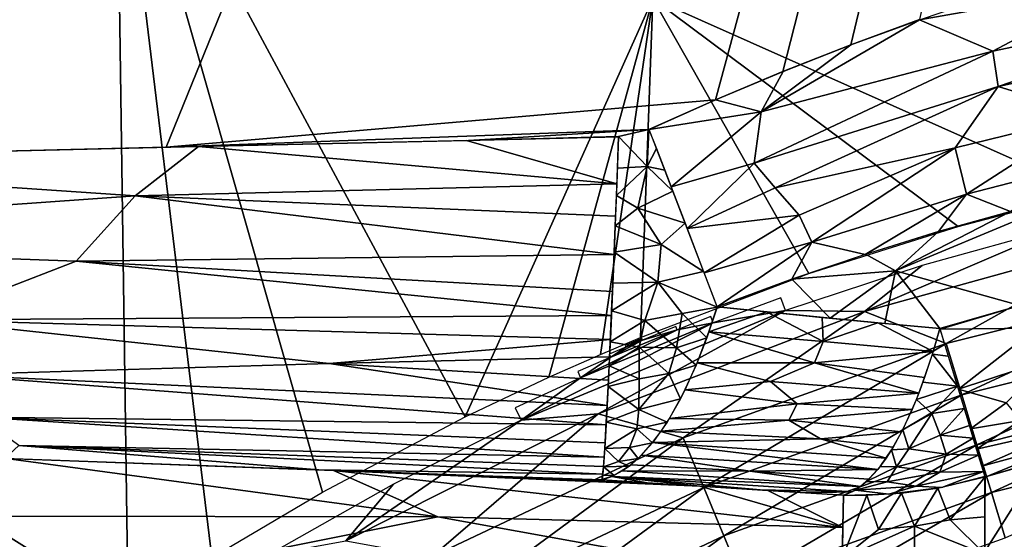
# Model space of a CAD drawing. Extents: x 0 to 460, y -413 to 413.
# Drawn here: x 199 to 213, y 35 to 42 of the extents above; entities that cross this region are included whole.
import ezdxf

# ---------------------------------------------------------------- set-up
doc = ezdxf.new("R2010")
doc.units = 0
doc.header["$MEASUREMENT"] = 0
doc.layers.get('0').update_dxf_attribs({"linetype": 'CONTINUOUS'})

msp = doc.modelspace()

# ---------------------------------------------------------------- linework, layer by layer
for points in [[(223.5, 94.314, -134.56), (115.674, 36.475, -136.58), (3, 113.513, -133.889)], [(115.674, 36.475, -136.58), (223.5, 94.314, -134.56), (132.973, 37.38, -136.548)], [(132.973, 37.38, -136.548), (223.5, 94.314, -134.56), (150.29, 37.745, -136.536)], [(223.5, 94.314, -134.56), (152.088, 37.778, -136.535), (150.29, 37.745, -136.536)], [(223.5, 94.314, -134.56), (153.881, 37.854, -136.532), (152.088, 37.778, -136.535)], [(223.5, 94.314, -134.56), (157.81, 38.107, -136.523), (153.881, 37.854, -136.532)], [(223.5, 94.314, -134.56), (163.839, 38.561, -136.507), (157.81, 38.107, -136.523)], [(166.411, 38.738, -136.501), (163.839, 38.561, -136.507), (223.5, 94.314, -134.56)], [(168.201, 38.852, -136.497), (166.411, 38.738, -136.501), (223.5, 94.314, -134.56)], [(223.5, 94.314, -134.56), (170.771, 39.003, -136.492), (168.201, 38.852, -136.497)], [(170.771, 39.003, -136.492), (223.5, 94.314, -134.56), (174.503, 39.198, -136.485)], [(223.5, 94.314, -134.56), (178.035, 39.361, -136.479), (174.503, 39.198, -136.485)], [(181.571, 39.502, -136.474), (178.035, 39.361, -136.479), (223.5, 94.314, -134.56)], [(181.571, 39.502, -136.474), (223.5, 94.314, -134.56), (185.141, 39.625, -136.47)], [(223.5, 94.314, -134.56), (188.698, 39.732, -136.466), (185.141, 39.625, -136.47)], [(223.5, 94.314, -134.56), (193.23, 39.853, -136.462), (188.698, 39.732, -136.466)], [(223.5, 94.314, -134.56), (201.442, 40.052, -136.455), (193.23, 39.853, -136.462)], [(208.976, 40.703, -136.432), (201.442, 40.052, -136.455), (223.5, 94.314, -134.56)], [(223.5, 94.314, -134.56), (209.899, 41.09, -136.419), (208.976, 40.703, -136.432)], [(210.831, 41.456, -136.406), (209.899, 41.09, -136.419), (223.5, 94.314, -134.56)], [(211.771, 41.8, -136.394), (210.831, 41.456, -136.406), (223.5, 94.314, -134.56)], [(209.842, 57.35, -124.309), (208.116, 42.089, -124.793), (214.077, 39.43, -124.932)], [(209.842, 57.35, -124.309), (214.077, 39.43, -124.932), (216.617, 44.23, -124.787)], [(200.758, 45.253, -124.605), (192.704, 43.323, -124.514), (195.161, 37.299, -124.738)], [(200.758, 45.253, -124.605), (195.161, 37.299, -124.738), (200.922, 33.688, -124.938)], [(202.068, 34.428, -124.938), (200.758, 45.253, -124.605), (200.922, 33.688, -124.938)], [(200.758, 45.253, -124.605), (202.068, 34.428, -124.938), (203.586, 35.325, -124.937)], [(200.758, 45.253, -124.605), (203.586, 35.325, -124.937), (205.541, 36.357, -124.936)], [(208.116, 42.089, -124.793), (200.758, 45.253, -124.605), (205.541, 36.357, -124.936)], [(212.775, 41.368, -136.552), (211.772, 41.799, -136.39), (214.492, 42.281, -136.429)], [(212.718, 42.122, -136.383), (214.492, 42.281, -136.429), (211.772, 41.799, -136.39)], [(212.775, 41.368, -136.552), (214.492, 42.281, -136.429), (216.643, 42.188, -136.549)], [(212.847, 40.883, -136.718), (212.775, 41.368, -136.552), (216.643, 42.188, -136.549)], [(212.847, 40.883, -136.718), (216.643, 42.188, -136.549), (216.731, 41.721, -136.709)], [(208.116, 42.089, -124.793), (205.541, 36.357, -124.936), (206.69, 36.9, -124.935)], [(206.69, 36.9, -124.935), (207.395, 37.213, -124.935), (208.116, 42.089, -124.793)], [(207.947, 37.446, -124.935), (208.116, 42.089, -124.793), (207.395, 37.213, -124.935)], [(208.116, 42.089, -124.793), (207.947, 37.446, -124.935), (210.254, 38.32, -124.934)], [(208.116, 42.089, -124.793), (210.254, 38.32, -124.934), (212.3, 38.965, -124.933)], [(214.077, 39.43, -124.932), (208.116, 42.089, -124.793), (212.3, 38.965, -124.933)], [(209.599, 40.539, -136.516), (211.772, 41.799, -136.39), (212.775, 41.368, -136.552)], [(210.831, 41.456, -136.406), (211.772, 41.799, -136.39), (209.599, 40.539, -136.516)], [(214.105, 40.498, -137.016), (212.847, 40.883, -136.718), (216.731, 41.721, -136.709)], [(209.599, 40.539, -136.516), (209.9, 41.09, -136.419), (210.831, 41.456, -136.406)], [(212.775, 41.368, -136.552), (209.502, 39.832, -136.725), (209.599, 40.539, -136.516)], [(212.847, 40.883, -136.718), (209.502, 39.832, -136.725), (212.775, 41.368, -136.552)], [(209.599, 40.539, -136.516), (208.976, 40.703, -136.432), (209.9, 41.09, -136.419)], [(212.847, 40.883, -136.718), (209.794, 39.495, -136.906), (209.502, 39.832, -136.725)], [(212.261, 40.043, -137.008), (209.794, 39.495, -136.906), (212.847, 40.883, -136.718)], [(212.261, 40.043, -137.008), (212.847, 40.883, -136.718), (214.105, 40.498, -137.016)], [(208.976, 40.703, -136.432), (208.062, 40.295, -136.447), (201.442, 40.052, -136.455)], [(209.599, 40.539, -136.516), (208.063, 40.293, -136.439), (208.976, 40.703, -136.432)], [(208.063, 40.293, -136.439), (209.599, 40.539, -136.516), (208.365, 39.508, -136.692)], [(208.365, 39.508, -136.692), (209.599, 40.539, -136.516), (209.502, 39.832, -136.725)], [(212.415, 39.41, -137.415), (212.261, 40.043, -137.008), (214.105, 40.498, -137.016)], [(212.415, 39.41, -137.415), (214.105, 40.498, -137.016), (214.223, 39.876, -137.414)], [(201.442, 40.052, -136.455), (208.062, 40.295, -136.447), (205.587, 40.146, -136.452)], [(207.646, 40.198, -136.45), (205.587, 40.146, -136.452), (208.062, 40.295, -136.447)], [(208.037, 39.787, -136.569), (207.646, 40.198, -136.45), (208.062, 40.295, -136.447)], [(208.037, 39.787, -136.569), (208.062, 40.295, -136.447), (208.163, 40.035, -136.512)], [(205.558, 40.145, -136.451), (207.622, 39.551, -136.627), (201.884, 40.062, -136.455)], [(207.622, 39.551, -136.627), (205.558, 40.145, -136.451), (207.646, 40.196, -136.443)], [(208.037, 39.787, -136.569), (207.63, 39.764, -136.56), (207.646, 40.198, -136.45)], [(193.871, 39.869, -136.462), (201.884, 40.062, -136.455), (201.018, 39.385, -136.691)], [(201.884, 40.062, -136.455), (207.622, 39.551, -136.627), (201.018, 39.385, -136.691)], [(208.163, 40.035, -136.512), (208.277, 39.738, -136.606), (208.037, 39.787, -136.569)], [(212.261, 40.043, -137.008), (210.121, 39.123, -137.15), (209.794, 39.495, -136.906)], [(212.261, 40.043, -137.008), (210.295, 38.752, -137.414), (210.121, 39.123, -137.15)], [(212.415, 39.41, -137.415), (210.295, 38.752, -137.414), (212.261, 40.043, -137.008)], [(192.378, 38.776, -136.999), (193.871, 39.869, -136.462), (201.018, 39.385, -136.691)], [(209.502, 39.832, -136.725), (208.584, 38.937, -136.957), (208.365, 39.508, -136.692)], [(209.502, 39.832, -136.725), (209.794, 39.495, -136.906), (208.584, 38.937, -136.957)], [(212.415, 39.41, -137.415), (214.223, 39.876, -137.414), (213.017, 39.173, -137.715)], [(208.037, 39.787, -136.569), (207.616, 39.389, -136.683), (207.63, 39.764, -136.56)], [(207.907, 39.215, -136.759), (207.616, 39.389, -136.683), (208.037, 39.787, -136.569)], [(208.037, 39.787, -136.569), (208.388, 39.448, -136.716), (207.907, 39.215, -136.759)], [(208.388, 39.448, -136.716), (208.037, 39.787, -136.569), (208.277, 39.738, -136.606)], [(201.018, 39.385, -136.691), (207.622, 39.551, -136.627), (207.604, 39.107, -136.796)], [(208.556, 39.01, -136.917), (207.907, 39.215, -136.759), (208.388, 39.448, -136.716)], [(208.584, 38.937, -136.957), (209.794, 39.495, -136.906), (210.121, 39.123, -137.15)], [(213.144, 37.884, -138.788), (211.44, 38.358, -138.001), (213.983, 39.42, -137.715)], [(213.017, 39.173, -137.715), (213.983, 39.42, -137.715), (211.44, 38.358, -138.001)], [(192.378, 38.776, -136.999), (201.018, 39.385, -136.691), (200.208, 38.491, -137.16)], [(201.018, 39.385, -136.691), (207.583, 38.584, -137.05), (200.208, 38.491, -137.16)], [(201.018, 39.385, -136.691), (207.604, 39.107, -136.796), (207.583, 38.584, -137.05)], [(207.907, 39.215, -136.759), (207.599, 38.977, -136.853), (207.616, 39.389, -136.683)], [(212.415, 39.41, -137.415), (211.024, 38.581, -137.714), (210.295, 38.752, -137.414)], [(212.415, 39.41, -137.415), (212.031, 38.895, -137.715), (211.024, 38.581, -137.714)], [(212.415, 39.41, -137.415), (213.017, 39.173, -137.715), (212.031, 38.895, -137.715)], [(208.23, 38.718, -137.013), (207.599, 38.977, -136.853), (207.907, 39.215, -136.759)], [(207.907, 39.215, -136.759), (208.556, 39.01, -136.917), (208.23, 38.718, -137.013)], [(213.017, 39.173, -137.715), (211.44, 38.358, -138.001), (212.031, 38.895, -137.715)], [(208.584, 38.937, -136.957), (210.121, 39.123, -137.15), (208.817, 38.333, -137.336)], [(208.817, 38.333, -137.336), (210.121, 39.123, -137.15), (210.295, 38.752, -137.414)], [(207.599, 38.977, -136.853), (208.23, 38.718, -137.013), (207.585, 38.615, -137.033)], [(208.81, 38.351, -137.322), (208.23, 38.718, -137.013), (208.556, 39.01, -136.917)], [(213.721, 38.961, -124.955), (211.808, 38.432, -124.954), (211.016, 37.8, -124.994)], [(213.721, 38.961, -124.955), (211.016, 37.8, -124.994), (214.781, 38.843, -124.992)], [(211.031, 38.585, -137.716), (212.031, 38.895, -137.715), (211.44, 38.358, -138.001)], [(198.13, 37.688, -137.809), (192.378, 38.776, -136.999), (200.208, 38.491, -137.16)], [(210.295, 38.752, -137.414), (208.997, 37.865, -137.718), (208.817, 38.333, -137.336)], [(208.997, 37.865, -137.718), (210.295, 38.752, -137.414), (210.02, 38.242, -137.717)], [(210.02, 38.242, -137.717), (210.295, 38.752, -137.414), (211.024, 38.581, -137.714)], [(214.781, 38.843, -124.992), (211.016, 37.8, -124.994), (212.134, 37.361, -125.124)], [(212.134, 37.361, -125.124), (215.87, 38.296, -125.124), (214.781, 38.843, -124.992)], [(207.567, 38.19, -137.287), (207.585, 38.615, -137.033), (208.182, 38.205, -137.304)], [(207.585, 38.615, -137.033), (208.23, 38.718, -137.013), (208.182, 38.205, -137.304)], [(208.182, 38.205, -137.304), (208.23, 38.718, -137.013), (208.81, 38.351, -137.322)], [(200.208, 38.491, -137.16), (207.547, 37.747, -137.605), (198.13, 37.688, -137.809)], [(200.208, 38.491, -137.16), (207.583, 38.584, -137.05), (207.562, 38.077, -137.362)], [(200.208, 38.491, -137.16), (207.562, 38.077, -137.362), (207.547, 37.747, -137.605)], [(211.44, 38.358, -138.001), (210.022, 38.243, -137.718), (211.031, 38.585, -137.716)], [(208.182, 38.205, -137.304), (208.81, 38.351, -137.322), (208.998, 37.862, -137.714)], [(211.808, 38.432, -124.954), (209.932, 37.813, -124.955), (211.016, 37.8, -124.994)], [(211.44, 38.358, -138.001), (210.546, 37.71, -138.285), (210.022, 38.243, -137.718)], [(210.546, 37.71, -138.285), (211.44, 38.358, -138.001), (211.296, 37.638, -138.541)], [(211.296, 37.638, -138.541), (211.44, 38.358, -138.001), (212.049, 37.567, -138.788)], [(212.049, 37.567, -138.788), (211.44, 38.358, -138.001), (213.144, 37.884, -138.788)], [(208.182, 38.205, -137.304), (207.55, 37.808, -137.556), (207.567, 38.19, -137.287)], [(207.55, 37.808, -137.556), (208.182, 38.205, -137.304), (208.005, 37.679, -137.674)], [(208.182, 38.205, -137.304), (208.517, 37.773, -137.671), (208.005, 37.679, -137.674)], [(208.182, 38.205, -137.304), (208.998, 37.862, -137.714), (208.517, 37.773, -137.671)], [(208.996, 37.866, -137.72), (210.022, 38.243, -137.718), (210.546, 37.71, -138.285)], [(215.87, 38.296, -125.124), (212.134, 37.361, -125.124), (212.349, 36.657, -125.327)], [(215.87, 38.296, -125.124), (212.349, 36.657, -125.327), (216.014, 37.575, -125.327)], [(209.869, 37.989, -124.942), (208.943, 37.645, -124.942), (209.932, 37.813, -124.955)], [(206.309, 36.314, -124.958), (209.932, 37.813, -124.955), (208.943, 37.645, -124.942)], [(209.932, 37.813, -124.955), (206.309, 36.314, -124.958), (207.364, 36.4, -124.994)], [(207.364, 36.4, -124.994), (211.016, 37.8, -124.994), (209.932, 37.813, -124.955)], [(211.016, 37.8, -124.994), (207.364, 36.4, -124.994), (208.529, 36.07, -125.125)], [(208.005, 37.679, -137.674), (207.531, 37.383, -137.917), (207.55, 37.808, -137.556)], [(208.998, 37.862, -137.714), (208.855, 37.438, -138.041), (208.517, 37.773, -137.671)], [(208.529, 36.07, -125.125), (212.134, 37.361, -125.124), (211.016, 37.8, -124.994)], [(208.997, 37.864, -137.718), (209.672, 37.796, -137.971), (208.883, 37.52, -137.976)], [(208.996, 37.866, -137.72), (210.546, 37.71, -138.285), (209.747, 37.788, -137.998)], [(213.166, 37.889, -138.787), (213.374, 37.571, -139.116), (212.052, 37.561, -138.78)], [(198.13, 37.688, -137.809), (207.547, 37.747, -137.605), (207.533, 37.419, -137.885)], [(203.678, 37.089, -138.309), (198.13, 37.688, -137.809), (207.533, 37.419, -137.885)], [(198.13, 37.688, -137.809), (203.678, 37.089, -138.309), (198.468, 36.935, -138.655)], [(207.926, 37.311, -137.993), (207.531, 37.383, -137.917), (208.005, 37.679, -137.674)], [(208.005, 37.679, -137.674), (208.441, 37.302, -138.072), (207.926, 37.311, -137.993)], [(208.517, 37.773, -137.671), (208.441, 37.302, -138.072), (208.005, 37.679, -137.674)], [(208.441, 37.302, -138.072), (208.517, 37.773, -137.671), (208.855, 37.438, -138.041)], [(208.909, 37.732, -124.938), (208.449, 37.551, -124.938), (208.943, 37.645, -124.942)], [(209.672, 37.796, -137.971), (210.451, 37.388, -138.534), (208.883, 37.52, -137.976)], [(210.436, 37.72, -138.246), (210.451, 37.388, -138.534), (209.672, 37.796, -137.971)], [(210.451, 37.388, -138.534), (210.436, 37.72, -138.246), (211.198, 37.647, -138.509)], [(208.943, 37.645, -124.942), (207.123, 36.891, -124.943), (206.309, 36.314, -124.958)], [(207.123, 36.891, -124.943), (208.943, 37.645, -124.942), (208.449, 37.551, -124.938)], [(208.449, 37.551, -124.938), (207.537, 37.173, -124.938), (207.123, 36.891, -124.943)], [(207.973, 37.408, -124.936), (207.537, 37.173, -124.938), (208.449, 37.551, -124.938)], [(208.431, 37.594, -124.936), (207.973, 37.408, -124.936), (208.449, 37.551, -124.938)], [(210.451, 37.388, -138.534), (211.198, 37.647, -138.509), (211.958, 37.253, -139.035)], [(211.958, 37.253, -139.035), (211.198, 37.647, -138.509), (212.05, 37.567, -138.788)], [(212.165, 37.187, -139.148), (211.947, 37.215, -139.066), (212.05, 37.567, -138.787)], [(212.303, 36.735, -139.672), (212.052, 37.561, -138.78), (213.374, 37.571, -139.116)], [(212.303, 36.735, -139.672), (213.374, 37.571, -139.116), (213.537, 37.142, -139.622)], [(216.014, 37.575, -125.327), (212.349, 36.657, -125.327), (212.557, 35.973, -125.6)], [(216.014, 37.575, -125.327), (212.557, 35.973, -125.6), (216.154, 36.876, -125.6)], [(207.533, 37.419, -137.885), (207.521, 37.178, -138.118), (203.678, 37.089, -138.309)], [(207.537, 37.173, -124.938), (207.973, 37.408, -124.936), (207.745, 37.312, -124.936)], [(207.964, 37.429, -124.935), (207.736, 37.334, -124.935), (207.745, 37.312, -124.936)], [(207.964, 37.429, -124.935), (207.745, 37.312, -124.936), (207.973, 37.408, -124.936)], [(208.855, 37.438, -138.041), (208.709, 37.065, -138.382), (208.441, 37.302, -138.072)], [(208.724, 37.099, -138.348), (208.883, 37.52, -137.976), (210.331, 37.099, -138.787)], [(210.331, 37.099, -138.787), (208.883, 37.52, -137.976), (210.451, 37.388, -138.534)], [(200.178, 33.178, -124.939), (200.922, 33.688, -124.938), (195.161, 37.299, -124.738)], [(200.178, 33.178, -124.939), (195.161, 37.299, -124.738), (199.194, 32.464, -124.939)], [(207.926, 37.311, -137.993), (207.516, 37.057, -138.244), (207.531, 37.383, -137.917)], [(207.929, 36.876, -138.457), (207.516, 37.057, -138.244), (207.926, 37.311, -137.993)], [(207.745, 37.312, -124.936), (207.518, 37.216, -124.936), (207.537, 37.173, -124.938)], [(208.334, 36.95, -138.426), (207.926, 37.311, -137.993), (208.441, 37.302, -138.072)], [(207.926, 37.311, -137.993), (208.334, 36.95, -138.426), (207.929, 36.876, -138.457)], [(208.441, 37.302, -138.072), (208.709, 37.065, -138.382), (208.334, 36.95, -138.426)], [(212.134, 37.361, -125.124), (208.529, 36.07, -125.125), (208.812, 35.39, -125.328)], [(212.134, 37.361, -125.124), (208.812, 35.39, -125.328), (212.349, 36.657, -125.327)], [(210.331, 37.099, -138.787), (210.451, 37.388, -138.534), (211.958, 37.253, -139.035)], [(203.678, 37.089, -138.309), (207.521, 37.178, -138.118), (207.506, 36.86, -138.468)], [(207.537, 37.173, -124.938), (207.085, 36.977, -124.938), (207.123, 36.891, -124.943)], [(210.331, 37.099, -138.787), (211.958, 37.253, -139.035), (211.841, 36.896, -139.363)], [(211.818, 36.832, -139.428), (211.947, 37.215, -139.066), (212.291, 36.776, -139.629)], [(212.165, 37.187, -139.148), (212.291, 36.776, -139.629), (211.947, 37.215, -139.066)], [(212.96, 36.551, -140.202), (212.303, 36.735, -139.672), (213.537, 37.142, -139.622)], [(198.468, 36.935, -138.655), (203.678, 37.089, -138.309), (207.489, 36.514, -138.924)], [(203.678, 37.089, -138.309), (207.506, 36.86, -138.468), (207.489, 36.514, -138.924)], [(207.516, 37.057, -138.244), (207.929, 36.876, -138.457), (207.502, 36.772, -138.575)], [(208.495, 36.603, -138.902), (208.334, 36.95, -138.426), (208.709, 37.065, -138.382)], [(209.728, 36.841, -138.92), (208.556, 36.727, -138.753), (208.724, 37.099, -138.348)], [(209.728, 36.841, -138.92), (208.724, 37.099, -138.348), (210.331, 37.099, -138.787)], [(209.728, 36.841, -138.92), (210.331, 37.099, -138.787), (211.761, 36.681, -139.592)], [(210.331, 37.099, -138.787), (211.841, 36.896, -139.363), (211.761, 36.681, -139.592)], [(207.475, 36.246, -139.355), (198.468, 36.935, -138.655), (207.489, 36.514, -138.924)], [(198.468, 36.935, -138.655), (207.475, 36.246, -139.355), (198.893, 36.355, -139.608)], [(207.123, 36.891, -124.943), (206.229, 36.483, -124.943), (206.309, 36.314, -124.958)], [(207.929, 36.876, -138.457), (207.921, 36.46, -139.017), (207.502, 36.772, -138.575)], [(208.334, 36.95, -138.426), (207.921, 36.46, -139.017), (207.929, 36.876, -138.457)], [(208.334, 36.95, -138.426), (208.495, 36.603, -138.902), (207.921, 36.46, -139.017)], [(216.154, 36.876, -125.6), (212.557, 35.973, -125.6), (212.756, 35.319, -125.94)], [(216.154, 36.876, -125.6), (212.756, 35.319, -125.94), (216.287, 36.205, -125.939)], [(207.921, 36.46, -139.017), (207.477, 36.284, -139.287), (207.502, 36.772, -138.575)], [(208.342, 36.335, -139.285), (208.556, 36.727, -138.753), (210.094, 36.535, -139.404)], [(210.094, 36.535, -139.404), (208.556, 36.727, -138.753), (209.728, 36.841, -138.92)], [(210.094, 36.535, -139.404), (209.728, 36.841, -138.92), (211.761, 36.681, -139.592)], [(211.818, 36.832, -139.428), (212.291, 36.776, -139.629), (211.728, 36.597, -139.687)], [(211.939, 36.403, -139.998), (211.728, 36.597, -139.687), (212.291, 36.776, -139.629)], [(211.939, 36.403, -139.998), (212.291, 36.776, -139.629), (212.384, 36.47, -140.069)], [(212.96, 36.551, -140.202), (212.468, 36.195, -140.553), (212.303, 36.735, -139.672)], [(208.495, 36.603, -138.902), (208.31, 36.284, -139.367), (207.921, 36.46, -139.017)], [(212.349, 36.657, -125.327), (208.812, 35.39, -125.328), (209.086, 34.729, -125.601)], [(212.349, 36.657, -125.327), (209.086, 34.729, -125.601), (212.557, 35.973, -125.6)], [(211.761, 36.681, -139.592), (211.669, 36.456, -139.859), (210.094, 36.535, -139.404)], [(211.939, 36.403, -139.998), (211.542, 36.18, -140.238), (211.728, 36.597, -139.687)], [(207.921, 36.46, -139.017), (207.894, 36.191, -139.464), (207.477, 36.284, -139.287)], [(207.921, 36.46, -139.017), (208.31, 36.284, -139.367), (207.894, 36.191, -139.464)], [(208.342, 36.335, -139.285), (210.094, 36.535, -139.404), (209.979, 36.313, -139.708)], [(209.979, 36.313, -139.708), (210.094, 36.535, -139.404), (211.669, 36.456, -139.859)], [(209.979, 36.313, -139.708), (211.669, 36.456, -139.859), (211.526, 36.151, -140.286)], [(211.939, 36.403, -139.998), (212.384, 36.47, -140.069), (212.054, 36.108, -140.51)], [(212.384, 36.47, -140.069), (212.454, 36.241, -140.461), (212.054, 36.108, -140.51)], [(212.96, 36.551, -140.202), (213.153, 36.306, -140.719), (212.468, 36.195, -140.553)], [(198.893, 36.355, -139.608), (207.475, 36.246, -139.355), (207.46, 36.001, -139.837)], [(207.447, 35.805, -140.325), (198.893, 36.355, -139.608), (207.46, 36.001, -139.837)], [(198.893, 36.355, -139.608), (207.447, 35.805, -140.325), (199.421, 35.964, -140.612)], [(207.364, 36.4, -124.994), (203.906, 34.658, -124.996), (205.091, 34.445, -125.126)], [(206.309, 36.314, -124.958), (203.906, 34.658, -124.996), (207.364, 36.4, -124.994)], [(206.309, 36.314, -124.958), (204.561, 35.435, -124.957), (203.906, 34.658, -124.996)], [(205.091, 34.445, -125.126), (208.529, 36.07, -125.125), (207.364, 36.4, -124.994)], [(208.227, 36.16, -139.579), (208.342, 36.335, -139.285), (209.979, 36.313, -139.708)], [(208.227, 36.16, -139.579), (209.979, 36.313, -139.708), (210.413, 36.054, -140.246)], [(209.979, 36.313, -139.708), (211.526, 36.151, -140.286), (210.413, 36.054, -140.246)], [(211.939, 36.403, -139.998), (211.623, 35.919, -140.725), (211.542, 36.18, -140.238)], [(212.054, 36.108, -140.51), (211.623, 35.919, -140.725), (211.939, 36.403, -139.998)], [(207.477, 36.284, -139.287), (207.894, 36.191, -139.464), (207.455, 35.923, -140.014)], [(207.455, 35.923, -140.014), (207.894, 36.191, -139.464), (207.797, 35.936, -139.986)], [(207.894, 36.191, -139.464), (208.109, 36, -139.885), (207.797, 35.936, -139.986)], [(208.31, 36.284, -139.367), (208.109, 36, -139.885), (207.894, 36.191, -139.464)], [(211.542, 36.18, -140.238), (211.623, 35.919, -140.725), (211.388, 35.905, -140.706)], [(212.508, 36.065, -140.822), (212.054, 36.108, -140.51), (212.454, 36.241, -140.461)], [(212.468, 36.195, -140.553), (213.153, 36.306, -140.719), (212.553, 35.916, -141.17)], [(213.153, 36.306, -140.719), (213.782, 36.192, -141.383), (212.553, 35.916, -141.17)], [(213.782, 36.192, -141.383), (212.625, 35.681, -141.948), (212.553, 35.916, -141.17)], [(212.625, 35.681, -141.948), (213.782, 36.192, -141.383), (213.837, 36.01, -142.036)], [(216.287, 36.205, -125.939), (212.756, 35.319, -125.94), (212.945, 34.7, -126.342)], [(208.529, 36.07, -125.125), (205.091, 34.445, -125.126), (205.439, 33.795, -125.329)], [(208.529, 36.07, -125.125), (205.439, 33.795, -125.329), (208.812, 35.39, -125.328)], [(208.111, 36.008, -139.879), (208.227, 36.16, -139.579), (210.413, 36.054, -140.246)], [(208.111, 36.008, -139.879), (210.413, 36.054, -140.246), (211.314, 35.793, -140.935)], [(211.526, 36.151, -140.286), (211.409, 35.941, -140.64), (210.413, 36.054, -140.246)], [(210.413, 36.054, -140.246), (211.409, 35.941, -140.64), (211.314, 35.793, -140.935)], [(212.135, 35.847, -141.077), (211.623, 35.919, -140.725), (212.054, 36.108, -140.51)], [(212.054, 36.108, -140.51), (212.508, 36.065, -140.822), (212.135, 35.847, -141.077)], [(212.135, 35.847, -141.077), (212.508, 36.065, -140.822), (212.578, 35.833, -141.405)], [(199.421, 35.964, -140.612), (203.537, 35.631, -141.684), (199.23, 35.785, -141.603)], [(199.421, 35.964, -140.612), (207.447, 35.805, -140.325), (207.437, 35.675, -140.753)], [(207.428, 35.573, -141.188), (199.421, 35.964, -140.612), (207.437, 35.675, -140.753)], [(203.537, 35.631, -141.684), (199.421, 35.964, -140.612), (207.428, 35.573, -141.188)], [(207.437, 35.672, -140.755), (207.455, 35.923, -140.014), (207.643, 35.745, -140.5)], [(207.643, 35.745, -140.5), (207.455, 35.923, -140.014), (207.797, 35.936, -139.986)], [(207.643, 35.745, -140.5), (207.797, 35.936, -139.986), (207.913, 35.787, -140.399)], [(207.913, 35.787, -140.399), (207.797, 35.936, -139.986), (208.109, 36, -139.885)], [(207.96, 35.833, -140.276), (208.111, 36.008, -139.879), (211.198, 35.638, -141.299)], [(211.198, 35.638, -141.299), (208.111, 36.008, -139.879), (211.314, 35.793, -140.935)], [(212.557, 35.973, -125.6), (209.086, 34.729, -125.601), (209.349, 34.097, -125.941)], [(212.557, 35.973, -125.6), (209.349, 34.097, -125.941), (212.756, 35.319, -125.94)], [(211.623, 35.919, -140.725), (211.455, 35.672, -141.243), (211.388, 35.905, -140.706)], [(211.623, 35.919, -140.725), (212.135, 35.847, -141.077), (211.455, 35.672, -141.243)], [(212.671, 35.53, -142.859), (212.625, 35.681, -141.948), (213.837, 36.01, -142.036)], [(212.671, 35.53, -142.859), (213.837, 36.01, -142.036), (213.841, 35.87, -142.86)], [(205.167, 34.985, -147.867), (192.944, 35.004, -151.337), (199.251, 35.785, -141.603)], [(205.167, 34.985, -147.867), (199.251, 35.785, -141.603), (203.738, 35.624, -141.687)], [(207.913, 35.787, -140.399), (207.789, 35.68, -140.731), (207.643, 35.745, -140.5)], [(207.96, 35.833, -140.276), (209.451, 35.613, -141.16), (207.816, 35.702, -140.657)], [(209.451, 35.613, -141.16), (207.96, 35.833, -140.276), (211.198, 35.638, -141.299)], [(211.23, 35.675, -141.198), (211.388, 35.905, -140.706), (211.455, 35.672, -141.243)], [(211.455, 35.672, -141.243), (212.135, 35.847, -141.077), (212.048, 35.601, -141.702)], [(212.578, 35.833, -141.405), (212.048, 35.601, -141.702), (212.135, 35.847, -141.077)], [(212.048, 35.601, -141.702), (212.578, 35.833, -141.405), (212.647, 35.607, -142.27)], [(212.667, 35.537, -142.86), (213.465, 35.772, -142.86), (212.665, 34.511, -154.068)], [(213.465, 35.772, -142.86), (214.152, 33.394, -171.159), (212.665, 34.511, -154.068)], [(207.426, 35.56, -141.266), (207.437, 35.672, -140.755), (207.585, 35.552, -141.286)], [(207.643, 35.745, -140.5), (207.789, 35.68, -140.731), (207.437, 35.672, -140.755)], [(207.789, 35.68, -140.731), (207.585, 35.552, -141.286), (207.437, 35.672, -140.755)], [(207.694, 35.616, -140.988), (207.816, 35.702, -140.657), (209.451, 35.613, -141.16)], [(211.198, 35.638, -141.299), (211.078, 35.504, -141.681), (209.451, 35.613, -141.16)], [(211.455, 35.672, -141.243), (211.045, 35.471, -141.786), (211.23, 35.675, -141.198)], [(211.045, 35.471, -141.786), (211.455, 35.672, -141.243), (211.328, 35.469, -141.841)], [(211.455, 35.672, -141.243), (212.048, 35.601, -141.702), (211.328, 35.469, -141.841)], [(203.537, 35.631, -141.684), (207.428, 35.573, -141.188), (207.418, 35.491, -141.746)], [(210.718, 34.839, -147.591), (203.738, 35.624, -141.687), (208.759, 35.408, -142.208)], [(210.718, 34.839, -147.591), (205.167, 34.985, -147.867), (203.738, 35.624, -141.687)], [(208.038, 35.455, -141.964), (208.759, 35.408, -142.208), (203.738, 35.624, -141.687)], [(203.738, 35.624, -141.687), (207.418, 35.497, -141.747), (208.038, 35.455, -141.964)], [(207.418, 35.497, -141.747), (207.426, 35.56, -141.266), (207.585, 35.552, -141.286)], [(207.553, 35.541, -141.374), (208.038, 35.455, -141.964), (207.418, 35.495, -141.747)], [(207.553, 35.541, -141.374), (207.694, 35.616, -140.988), (210.962, 35.405, -142.059)], [(207.553, 35.541, -141.374), (210.962, 35.405, -142.059), (210.849, 35.332, -142.429)], [(210.849, 35.332, -142.429), (209.586, 35.356, -142.476), (207.553, 35.541, -141.374)], [(207.553, 35.541, -141.374), (209.586, 35.356, -142.476), (208.759, 35.408, -142.208)], [(208.038, 35.455, -141.964), (207.553, 35.541, -141.374), (208.759, 35.408, -142.208)], [(207.694, 35.616, -140.988), (209.451, 35.613, -141.16), (210.962, 35.405, -142.059)], [(209.451, 35.613, -141.16), (211.078, 35.504, -141.681), (210.962, 35.405, -142.059)], [(211.727, 35.409, -142.288), (211.328, 35.469, -141.841), (212.048, 35.601, -141.702)], [(212.048, 35.601, -141.702), (212.647, 35.607, -142.27), (211.727, 35.409, -142.288)], [(211.727, 35.409, -142.288), (212.647, 35.607, -142.27), (212.078, 35.387, -142.843)], [(212.669, 35.534, -142.86), (212.19, 34.944, -147.985), (212.02, 35.38, -142.842)], [(212.078, 35.387, -142.843), (212.647, 35.607, -142.27), (212.668, 35.539, -142.86)], [(212.664, 34.988, -148.862), (212.19, 34.944, -147.985), (212.669, 35.534, -142.86)], [(204.561, 35.435, -124.957), (202.846, 34.465, -124.958), (203.906, 34.658, -124.996)], [(208.812, 35.39, -125.328), (205.439, 33.795, -125.329), (205.777, 33.163, -125.602)], [(208.812, 35.39, -125.328), (205.777, 33.163, -125.602), (209.086, 34.729, -125.601)], [(210.718, 34.839, -147.591), (208.759, 35.408, -142.208), (209.691, 35.349, -142.51)], [(211.045, 35.471, -141.786), (211.328, 35.469, -141.841), (210.893, 35.351, -142.282)], [(211.328, 35.469, -141.841), (211.727, 35.409, -142.288), (210.893, 35.351, -142.282)], [(210.893, 35.351, -142.282), (211.727, 35.409, -142.288), (211.35, 35.296, -142.83)], [(212.078, 35.387, -142.843), (211.35, 35.296, -142.83), (211.727, 35.409, -142.288)], [(212.02, 35.38, -142.842), (211.702, 34.859, -147.953), (211.525, 35.31, -142.833)], [(211.702, 34.859, -147.953), (212.02, 35.38, -142.842), (212.19, 34.944, -147.985)], [(212.756, 35.319, -125.94), (209.349, 34.097, -125.941), (209.598, 33.499, -126.343)], [(210.849, 35.332, -142.429), (210.208, 35.317, -142.669), (209.586, 35.356, -142.476)], [(212.756, 35.319, -125.94), (209.598, 33.499, -126.343), (212.945, 34.7, -126.342)], [(210.73, 35.285, -142.827), (210.718, 34.839, -147.591), (209.691, 35.349, -142.51)], [(210.208, 35.317, -142.669), (210.849, 35.332, -142.429), (210.73, 35.284, -142.826)], [(211.049, 35.282, -142.827), (210.712, 34.415, -152.184), (210.729, 35.285, -142.826)], [(210.712, 34.415, -152.184), (211.049, 35.282, -142.827), (211.208, 34.812, -147.965)], [(211.35, 35.296, -142.83), (210.73, 35.279, -142.825), (210.893, 35.351, -142.282)], [(211.525, 35.31, -142.833), (211.208, 34.812, -147.965), (211.049, 35.282, -142.827)], [(211.208, 34.812, -147.965), (211.525, 35.31, -142.833), (211.702, 34.859, -147.953)], [(205.167, 34.985, -147.867), (201.695, 34.291, -156.085), (192.944, 35.004, -151.337)], [(201.695, 34.291, -156.085), (198.361, 33.774, -162.245), (192.944, 35.004, -151.337)], [(201.695, 34.291, -156.085), (205.167, 34.985, -147.867), (210.708, 33.985, -156.804)], [(210.718, 34.839, -147.591), (210.708, 33.985, -156.804), (205.167, 34.985, -147.867)], [(212.664, 34.988, -148.862), (212.665, 34.475, -154.498), (212.19, 34.944, -147.985)], [(210.712, 34.415, -152.184), (211.208, 34.812, -147.965), (211.702, 34.859, -147.953)], [(211.702, 33.915, -158.182), (210.712, 34.415, -152.184), (211.702, 34.859, -147.953)], [(212.665, 34.475, -154.498), (211.702, 34.859, -147.953), (212.19, 34.944, -147.985)], [(212.665, 34.475, -154.498), (211.702, 33.915, -158.182), (211.702, 34.859, -147.953)], [(209.086, 34.729, -125.601), (205.777, 33.163, -125.602), (206.101, 32.559, -125.942)], [(209.086, 34.729, -125.601), (206.101, 32.559, -125.942), (209.349, 34.097, -125.941)]]:
    msp.add_3dface(points)

doc.saveas('drawing.dxf')
